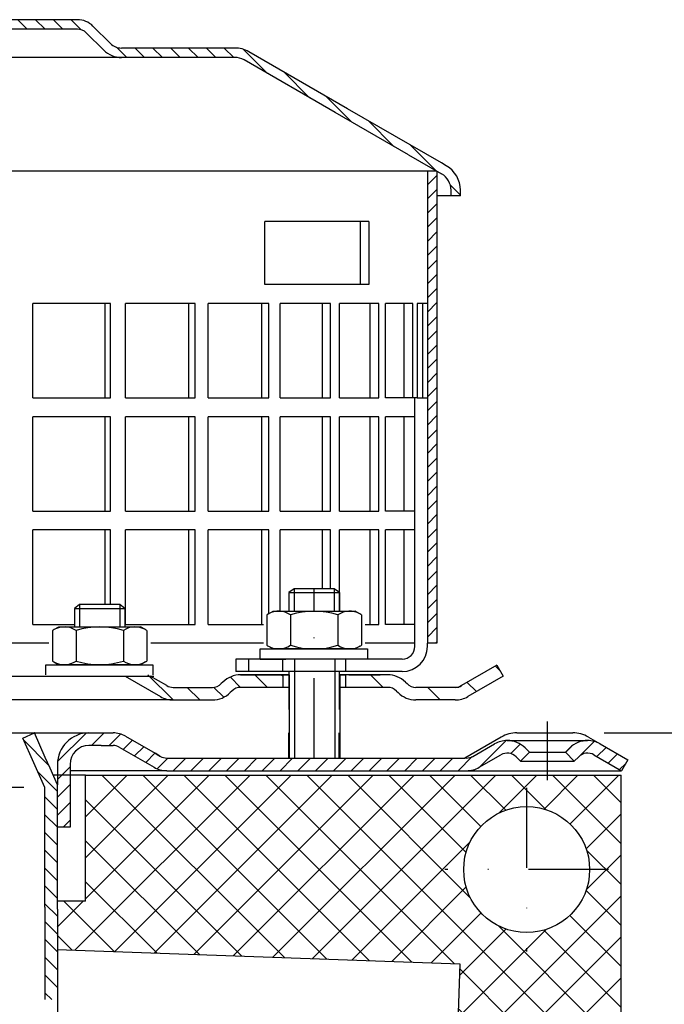
# Model space of a CAD drawing. Units: millimetres. Extents: x 1448 to 16505, y -27 to 7377.
# Drawn here: x 12455 to 12558, y 1704 to 1861 of the extents above; entities that cross this region are included whole.
import ezdxf

# ---------------------------------------------------------------- set-up
doc = ezdxf.new("R2010")
doc.units = ezdxf.units.MM
doc.header["$MEASUREMENT"] = 0
doc.linetypes.add('STRICHLINIE', pattern=[19.049999999999997, 12.7, -6.349999999999998])
doc.linetypes.add('STRICHPUNKT', pattern=[25.399999999999995, 12.7, -6.349999999999998, 0, -6.349999999999998])
doc.layers.add('AM_8', color=1, linetype='Continuous', lineweight=15)
for name, color, linetype in [('KOTE', 1, 'Continuous'), ('P-0000', 7, 'Continuous'), ('P-1DEE', 7, 'Continuous')]:
    doc.layers.add(name, color=color, linetype=linetype)
doc.styles.get("Standard").update_dxf_attribs({"font": 'arial.ttf'})
doc.dimstyles.new('STYLE-SI', dxfattribs={"dimscale": 5, "dimtxt": 3.5, "dimasz": 3, "dimexe": 1, "dimexo": 1, "dimgap": 0.6, "dimtad": 1, "dimdec": 0, "dimdsep": 46, "dimtxsty": 'Standard', "dimcen": 0, "dimclrd": 256, "dimclre": 256, "dimclrt": 2, "dimadec": 1, "dimazin": 0, "dimtp": 0.1, "dimtm": 0.1, "dimtfac": 0.71, "dimtdec": 0, "dimtmove": 0, "dimatfit": 3, "dimfxl": 1, "dimtzin": 0, "dimarcsym": 0})
pattern_1 = [(45, (12556.52766544358, 1874.873763989274), (-1.414213562373094, 1.414213562373094), [])]

# ---------------------------------------------------------------- blocks, each defined once
blk = doc.blocks.new('*D158')
at = {"layer": 'DEFPOINTS', "color": 0, "transparency": 16777216}
for p in [(12543.14442823692, 1747.474855375081), (12615.83296900253, 1623.091947930687), (12698.42356624348, 1623.091947930687)]:
    blk.add_point(p, dxfattribs=at)
at = {"layer": 'KOTE', "lineweight": -2, "transparency": 16777216}
for p, q in [((12548.14442823692, 1747.474855375081), (12703.42356624348, 1747.474855375081)), ((12698.42356624348, 1732.474855375081), (12698.42356624348, 1638.091947930687)), ((12620.83296900253, 1623.091947930687), (12703.42356624348, 1623.091947930687))]:
    blk.add_line(p, q, dxfattribs=at)
at = {"layer": 'KOTE', "transparency": 16777216}
for points in [[(12695.92356624348, 1732.474855375081), (12700.92356624348, 1732.474855375081), (12698.42356624348, 1747.474855375081)], [(12695.92356624348, 1638.091947930687), (12700.92356624348, 1638.091947930687), (12698.42356624348, 1623.091947930687)]]:
    blk.add_solid(points, dxfattribs=at)
at = {"layer": 'KOTE', "color": 2, "transparency": 16777216, "insert": (12686.63775451087, 1683.570444373413), "char_height": 17.5, "attachment_point": 5, "rotation": 90}
blk.add_mtext('124.4', dxfattribs=at)

msp = doc.modelspace()

# ---------------------------------------------------------------- hatches: boundary and pattern name
at = {"layer": 'AM_8'}
h = msp.add_hatch(dxfattribs=at)
h.set_pattern_fill('ANSI31', color=256, scale=0.5, style=0)
h.set_pattern_definition([(45, (11882.1876184481, 999.0858525240328), (-1.122532015133643, 1.122532015133643), [])])
h.paths.add_polyline_path([(12521.57424038366, 1818.711922636936), (12521.57424038366, 1836.711922636936), (12520.07424038366, 1836.711922636936), (12520.07424038366, 1761.711922636936), (12521.57424038366, 1761.711922636936), (12521.57424038366, 1776.711922636936)])
h = msp.add_hatch(dxfattribs=at)
h.set_pattern_fill('_U', color=256, scale=4.599999999999996, angle=45, style=0, double=1, pattern_type=0)
h.set_pattern_definition([(45, (10678.16411671464, 974.3613879193765), (-3.252691193458116, 3.252691193458118), []), (135, (10678.16411671464, 974.3613879193765), (-3.252691193458118, -3.252691193458116), [])])
h.paths.add_polyline_path([(12524.60030077055, 1692.818397604003), (12550.83296900252, 1691.902332643521), (12550.83296900252, 1740.76179794765), (12465.79337275876, 1740.76179794765), (12465.79337275876, 1720.76179794765), (12461.29337275876, 1720.76179794765), (12461.29337275876, 1713.040096041712), (12525.22849171119, 1710.807432490347)])
edge = h.paths.add_edge_path(flags=16)
edge.add_arc((12535.83296900251, 1725.76179794765), 9.999999999999773, -168.54084409738232, 180.0000000000007, ccw=False)
edge.add_arc((12535.83296900251, 1725.76179794765), 9.999999999999783, 180.0000000000007, 191.4591559026176, ccw=False)
at = {"layer": 'P-0000', "linetype": 'Continuous'}
h = msp.add_hatch(dxfattribs=at)
h.set_pattern_fill('_U', color=3, scale=3, angle=44.99999999999999, style=0, pattern_type=0)
h.set_pattern_definition([(135, (12445.12482563627, 1893.337888131312), (2.121320343559641, 2.121320343559641), [])])
edge = h.paths.add_edge_path()
edge.add_line((12473.09169762138, 1758.211922636936), (12478.68977383273, 1754.979871829368))
edge.add_line((12478.68977383273, 1754.979871829369), (12479.15387544786, 1754.711922636937))
edge.add_line((12479.15387544786, 1754.711922636936), (12479.68977383273, 1754.711922636936))
edge.add_line((12479.68977383273, 1754.711922636936), (12485.93484337188, 1754.711922636936))
edge.add_line((12485.93484337188, 1754.711922636936), (12486.76327049663, 1754.711922636936))
edge.add_line((12486.76327049663, 1754.711922636936), (12487.34905693425, 1755.297709074563))
edge.add_line((12487.34905693426, 1755.297709074563), (12487.59169762138, 1755.540349761683))
edge.add_arc((12490.42012474612, 1752.711922636937), 4.000000000000614, 450, 495.0000000000008, ccw=False)
edge.add_line((12490.42012474612, 1756.711922636936), (12497.09169762137, 1756.711922636936))
edge.add_line((12497.09169762137, 1756.711922636936), (12497.09169762137, 1754.711922636937))
edge.add_line((12497.09169762137, 1754.711922636936), (12490.42012474612, 1754.711922636936))
edge.add_line((12490.42012474612, 1754.711922636936), (12489.59169762137, 1754.711922636936))
edge.add_line((12489.59169762138, 1754.711922636936), (12489.00591118375, 1754.12613619931))
edge.add_line((12489.00591118375, 1754.12613619931), (12488.76327049663, 1753.883495512192))
edge.add_arc((12485.93484337188, 1756.711922636936), 3.999999999999424, 270, 315.0000000000178, ccw=False)
edge.add_line((12485.93484337188, 1752.711922636937), (12479.68977383273, 1752.711922636937))
edge.add_arc((12479.68977383273, 1756.711922636936), 4, 240.0000000000035, 270, ccw=False)
edge.add_line((12477.68977383273, 1753.247821021799), (12472.09169762138, 1756.479871829368))
edge.add_line((12472.09169762138, 1756.479871829368), (12473.09169762138, 1758.211922636936))
h = msp.add_hatch(dxfattribs=at)
h.set_pattern_fill('_U', color=3, scale=5, angle=44.99999999999999, style=0, pattern_type=0)
h.set_pattern_definition([(135, (12445.12482563627, 1893.337888131312), (3.535533905932736, 3.535533905932738), [])])
edge = h.paths.add_edge_path()
edge.add_arc((12518.24855187086, 1756.711922636936), 2, 224.9999999999649, 270, ccw=False)
edge.add_line((12516.83433830849, 1755.297709074563), (12516.59169762138, 1755.540349761683))
edge.add_arc((12513.76327049663, 1752.711922636937), 4, 404.9999999999991, 449.9999999999739)
edge.add_line((12513.76327049663, 1756.711922636936), (12511.3256677834, 1756.711922636936))
edge.add_line((12511.32566778341, 1756.711922636936), (12509.91533925455, 1756.711922636936))
edge.add_line((12509.91533925455, 1756.711922636936), (12507.09169762138, 1756.711922636936))
edge.add_line((12507.09169762137, 1756.711922636936), (12507.09169762137, 1754.711922636937))
edge.add_line((12507.09169762137, 1754.711922636936), (12513.76327049662, 1754.711922636936))
edge.add_line((12513.76327049663, 1754.711922636936), (12514.59169762138, 1754.711922636936))
edge.add_line((12514.59169762137, 1754.711922636936), (12515.177484059, 1754.12613619931))
edge.add_line((12515.177484059, 1754.12613619931), (12515.42012474612, 1753.883495512192))
edge.add_arc((12518.24855187086, 1756.711922636936), 4, 224.9999999999821, 270)
edge.add_line((12518.24855187086, 1752.711922636937), (12524.49362141002, 1752.711922636937))
edge.add_arc((12524.49362141002, 1756.711922636936), 4.000000000000401, 270, 299.9999999999967)
edge.add_line((12526.49362141002, 1753.247821021799), (12532.09169762138, 1756.479871829368))
edge.add_line((12532.09169762137, 1756.479871829368), (12531.09169762137, 1758.211922636936))
edge.add_line((12531.09169762137, 1758.211922636936), (12525.49362141002, 1754.979871829368))
edge.add_arc((12524.49362141002, 1756.711922636936), 1.999999999999425, 270, 300.00000000000955, ccw=False)
edge.add_line((12524.49362141002, 1754.711922636936), (12518.24855187087, 1754.711922636936))
h = msp.add_hatch(dxfattribs=at)
h.set_pattern_fill('_U', color=3, scale=2, angle=135, style=0, pattern_type=0)
h.set_pattern_definition([(135, (12556.52766544358, 1874.873763989274), (-1.414213562373094, -1.414213562373094), [])])
h.paths.add_polyline_path([(12461.33296900252, 1705.089657369814), (12459.33296900252, 1705.109540593242), (12459.33296900252, 1738.800253380266), (12455.83296900252, 1746.661382088927), (12457.66005991781, 1747.47485537508), (12461.33296900252, 1739.225366503604)])
h = msp.add_hatch(dxfattribs=at)
h.set_pattern_fill('_U', color=3, scale=2, angle=45, style=0, pattern_type=0)
h.set_pattern_definition(pattern_1)
edge = h.paths.add_edge_path()
edge.add_line((12463.33296900252, 1742.47485537508), (12463.33296900252, 1741.47485537508))
edge.add_line((12463.33296900252, 1741.47485537508), (12463.33296900252, 1732.47485537508))
edge.add_line((12463.33296900252, 1732.47485537508), (12461.33296900252, 1732.47485537508))
edge.add_line((12461.33296900252, 1732.47485537508), (12461.33296900252, 1742.47485537508))
edge.add_arc((12466.33296900252, 1742.47485537508), 5, 90.00000000000102, 180, ccw=False)
edge.add_line((12466.33296900252, 1747.47485537508), (12470.15468227476, 1747.47485537508))
edge.add_arc((12470.15468227476, 1743.47485537508), 4.000000000000389, 60.00000000000318, 90, ccw=False)
edge.add_line((12472.15468227476, 1746.938956990218), (12476.83086988541, 1744.239158814425))
edge.add_line((12476.83086988541, 1744.239158814426), (12477.69058065962, 1743.742804567512))
edge.add_arc((12478.69058065962, 1745.47485537508), 1.999999999999324, 239.9999999999888, 270)
edge.add_line((12478.69058065962, 1743.47485537508), (12498.12647904448, 1743.47485537508))
edge.add_line((12498.12647904448, 1743.47485537508), (12526.30468227476, 1743.47485537508))
edge.add_line((12526.30468227475, 1743.47485537508), (12527.30468227475, 1743.742804567512))
edge.add_line((12527.30468227475, 1743.742804567511), (12530.74193728438, 1745.727304672595))
edge.add_arc((12532.74193728438, 1742.263203057459), 4, 90, 120.00000000001049, ccw=False)
edge.add_arc((12532.74193728438, 1742.263203057459), 4.000000000000635, 44.999999999998806, 90, ccw=False)
edge.add_line((12535.57036440913, 1745.091630182205), (12536.27292565389, 1744.389068937453))
edge.add_line((12536.27292565388, 1744.389068937453), (12534.85871209151, 1742.974855375079))
edge.add_line((12534.85871209151, 1742.97485537508), (12534.15615084676, 1743.677416619832))
edge.add_arc((12532.74193728438, 1742.263203057459), 2.000000000000285, 44.99999999999576, 120.0000000000099)
edge.add_line((12531.74193728438, 1743.995253865027), (12528.30468227475, 1742.010753759942))
edge.add_arc((12526.30468227475, 1745.47485537508), 4, 270, 299.9999999999983, ccw=False)
edge.add_line((12526.30468227475, 1741.47485537508), (12478.69058065961, 1741.47485537508))
edge.add_arc((12478.69058065962, 1745.47485537508), 4.000000000000205, 240.0000000000017, 270, ccw=False)
edge.add_line((12476.69058065962, 1742.010753759942), (12471.15468227476, 1745.20690618265))
edge.add_arc((12470.15468227476, 1743.47485537508), 2.000000000001048, 60.00000000001737, 90)
edge.add_line((12470.15468227476, 1745.47485537508), (12468.270760472, 1745.47485537508))
edge.add_line((12468.270760472, 1745.47485537508), (12466.33296900252, 1745.47485537508))
edge.add_arc((12466.33296900252, 1742.47485537508), 3, 90, 180)
h = msp.add_hatch(dxfattribs=at)
h.set_pattern_fill('_U', color=3, scale=2, angle=45, style=0, pattern_type=0)
h.set_pattern_definition(pattern_1)
edge = h.paths.add_edge_path()
edge.add_line((12551.87647904448, 1743.20690618265), (12550.87647904448, 1741.47485537508))
edge.add_line((12550.87647904448, 1741.47485537508), (12546.51102080457, 1743.995253865027))
edge.add_arc((12545.51102080457, 1742.263203057459), 1.999999999999401, 59.99999999999009, 135.0000000000022)
edge.add_line((12544.09680724219, 1743.677416619832), (12543.39424599744, 1742.97485537508))
edge.add_line((12543.39424599744, 1742.97485537508), (12541.98003243507, 1744.389068937453))
edge.add_line((12541.98003243507, 1744.389068937453), (12542.68259367983, 1745.091630182205))
edge.add_arc((12545.51102080457, 1742.263203057459), 4, 90, 135.0000000000013, ccw=False)
edge.add_arc((12545.51102080457, 1742.263203057459), 3.999999999998728, 59.99999999998931, 90, ccw=False)
edge.add_line((12547.51102080457, 1745.727304672595), (12551.87647904448, 1743.20690618265))
at = {"layer": 'P-1DEE', "linetype": 'Continuous'}
h = msp.add_hatch(dxfattribs=at)
h.set_pattern_fill('_U', color=3, scale=2, angle=-45, style=0, pattern_type=0)
h.set_pattern_definition([(315, (12544.46827804056, 1788.305351468401), (1.414213562373094, 1.414213562373094), [])])
edge = h.paths.add_edge_path()
edge.add_line((12385.82424038366, 1860.774844491276), (12385.82424038366, 1859.274844491276))
edge.add_line((12385.82424038366, 1859.274844491276), (12464.49903106414, 1859.274844491276))
edge.add_arc((12464.49903106414, 1857.274844491276), 2.000000000000206, 45.1574562538176, 90.00000000000318, ccw=False)
edge.add_line((12465.90935284839, 1858.692939151333), (12468.67881684461, 1855.938655171161))
edge.add_arc((12471.4994604131, 1858.774844491276), 4.000000000000226, 225.1574562538211, 270.0000000000081)
edge.add_line((12471.4994604131, 1854.774844491276), (12489.48449442151, 1854.774844491277))
edge.add_arc((12489.48449442151, 1851.774844491276), 3.000000000000651, 60.000000000005286, 89.9999999999979, ccw=False)
edge.add_line((12490.98449442151, 1854.37292070263), (12517.06515958382, 1839.315241657834))
edge.add_line((12517.06515958382, 1839.315241657834), (12522.32424038367, 1836.278909935044))
edge.add_arc((12520.82424038366, 1833.680833723691), 2.999999999999998, 0, 60.00000000000739, ccw=False)
edge.add_line((12523.82424038366, 1833.680833723691), (12523.82424038366, 1832.774844491276))
edge.add_line((12523.82424038366, 1832.774844491276), (12525.32424038366, 1832.774844491276))
edge.add_line((12525.32424038366, 1832.774844491276), (12525.32424038366, 1833.68083372369))
edge.add_arc((12520.82424038366, 1833.68083372369), 4.499999999999691, 7.1499e-12, 60.00000000000291)
edge.add_line((12523.07424038366, 1837.57794804072), (12491.7344944215, 1855.671958808305))
edge.add_arc((12489.48449442151, 1851.774844491276), 4.499999999999684, 59.9999999999808, 89.99999999998553)
edge.add_line((12489.48449442151, 1856.274844491276), (12471.4994604131, 1856.274844491277))
edge.add_arc((12471.4994604131, 1858.774844491276), 2.499999999998974, 225.1574562538149, 270.0000000000026, ccw=False)
edge.add_line((12469.73655818279, 1857.002226166205), (12466.96709418657, 1859.756510146375))
edge.add_arc((12464.49903106414, 1857.274844491276), 3.499999999999578, 45.157456253796, 89.99999999998326)
edge.add_line((12464.49903106414, 1860.774844491276), (12385.82424038366, 1860.774844491276))

# ---------------------------------------------------------------- linework, layer by layer
for p, q in [((12520.07424038366, 1836.711922636936), (12520.07424038366, 1761.711922636936)), ((12531.09169762137, 1758.211922636936), (12532.09169762137, 1756.479871829368)), ((12498.14823406547, 1756.711922636936), (12498.14823406547, 1743.47485537508)), ((12506.09169762137, 1751.211922636933), (12506.09169762137, 1757.211922636936)), ((12506.14823406547, 1756.711922636936), (12506.14823406547, 1743.47485537508)), ((12478.68977383273, 1754.979871829368), (12476.02920789575, 1756.479871829368))]:
    msp.add_line(p, q)
at = {"layer": 'P-0000', "color": 7, "linetype": 'Continuous'}
for p, q in [((12521.57424038366, 1836.711922636936), (12391.82424038366, 1836.711922636936)), ((12521.57424038366, 1836.711922636936), (12521.57424038366, 1818.711922636936)), ((12509.45668868062, 1828.711922636936), (12494.26553986653, 1828.711922636936)), ((12494.26553986653, 1818.711922636936), (12494.26553986653, 1828.711922636936)), ((12510.76553986653, 1828.711922636936), (12509.45668868062, 1828.711922636936)), ((12509.45668868062, 1818.711922636936), (12509.45668868062, 1828.711922636936)), ((12510.76553986653, 1828.711922636936), (12510.76553986653, 1818.711922636936)), ((12509.45668868062, 1818.711922636936), (12494.26553986653, 1818.711922636936)), ((12510.76553986653, 1818.711922636936), (12509.45668868062, 1818.711922636936)), ((12521.57424038366, 1818.711922636936), (12521.57424038366, 1761.711922636936)), ((12457.42090693456, 1800.711922636936), (12457.42090693456, 1815.711922636936)), ((12468.84041710812, 1815.711922636936), (12457.42090693456, 1815.711922636936)), ((12469.76797215532, 1815.711922636936), (12468.84041710812, 1815.711922636936)), ((12468.84041710812, 1815.711922636936), (12468.84041710812, 1800.711922636936)), ((12469.76797215532, 1800.711922636936), (12469.76797215532, 1815.711922636936)), ((12472.11781141789, 1800.711922636936), (12472.11781141789, 1815.711922636936)), ((12482.12932820635, 1815.711922636936), (12472.11781141789, 1815.711922636936)), ((12483.20536270716, 1815.711922636936), (12482.12932820635, 1815.711922636936)), ((12482.12932820635, 1815.711922636936), (12482.12932820635, 1800.711922636936)), ((12483.20536270716, 1800.711922636936), (12483.20536270716, 1815.711922636936)), ((12485.28287804423, 1800.711922636936), (12485.28287804423, 1815.711922636936)), ((12493.7086822938, 1815.711922636936), (12485.28287804423, 1815.711922636936)), ((12494.91409505257, 1815.711922636936), (12493.7086822938, 1815.711922636936)), ((12493.7086822938, 1815.711922636936), (12493.7086822938, 1800.711922636936)), ((12494.91409505257, 1800.711922636936), (12494.91409505257, 1815.711922636936)), ((12496.68240751007, 1800.711922636936), (12496.68240751007, 1815.711922636936)), ((12503.37292879773, 1815.711922636936), (12496.68240751007, 1815.711922636936)), ((12504.68632196436, 1815.711922636936), (12503.37292879773, 1815.711922636936)), ((12503.37292879773, 1815.711922636936), (12503.37292879773, 1800.711922636936)), ((12504.68632196436, 1800.711922636936), (12504.68632196436, 1815.711922636936)), ((12510.95051312284, 1815.711922636936), (12506.1140413943, 1815.711922636936)), ((12506.1140413943, 1800.711922636936), (12506.1140413943, 1815.711922636936)), ((12512.34857203613, 1815.711922636936), (12510.95051312284, 1815.711922636936)), ((12510.95051312284, 1815.711922636936), (12510.95051312283, 1800.711922636936)), ((12512.34857203613, 1800.711922636936), (12512.34857203613, 1815.711922636936)), ((12513.41035431792, 1800.711922636936), (12513.41035431792, 1815.711922636936)), ((12516.30692199783, 1815.711922636936), (12513.41035431792, 1815.711922636936)), ((12517.76482905496, 1815.711922636936), (12516.30692199783, 1815.711922636936)), ((12516.30692199783, 1815.711922636936), (12516.30692199783, 1800.711922636936)), ((12517.76482905496, 1800.711922636936), (12517.76482905496, 1815.711922636936)), ((12518.44182599079, 1815.711922636936), (12518.44182599079, 1800.711922636936)), ((12519.34707128381, 1815.711922636936), (12518.44182599079, 1815.711922636936)), ((12519.34707128381, 1800.711922636936), (12519.34707128381, 1815.711922636936)), ((12520.07424038366, 1815.711922636936), (12519.34707128381, 1815.711922636936)), ((12521.57424038366, 1812.711922636936), (12521.57424038366, 1797.711922636936)), ((12457.42090693456, 1800.711922636936), (12468.84041710812, 1800.711922636936)), ((12468.84041710812, 1800.711922636936), (12469.76797215532, 1800.711922636936)), ((12472.11781141789, 1800.711922636936), (12482.12932820635, 1800.711922636936)), ((12482.12932820635, 1800.711922636936), (12483.20536270716, 1800.711922636936)), ((12485.28287804423, 1800.711922636936), (12493.7086822938, 1800.711922636936)), ((12493.7086822938, 1800.711922636936), (12494.91409505257, 1800.711922636936)), ((12496.68240751007, 1800.711922636936), (12503.37292879773, 1800.711922636936)), ((12503.37292879773, 1800.711922636936), (12504.68632196436, 1800.711922636936)), ((12506.1140413943, 1800.711922636936), (12510.95051312283, 1800.711922636936)), ((12510.95051312283, 1800.711922636936), (12512.34857203613, 1800.711922636936)), ((12516.30692199783, 1800.711922636936), (12513.41035431792, 1800.711922636936)), ((12518.44182599079, 1800.711922636936), (12516.30692199783, 1800.711922636936)), ((12517.76482905496, 1800.711922636936), (12517.66299598158, 1800.711922636936)), ((12518.07424038366, 1761.711922636936), (12518.07424038366, 1800.711922636936)), ((12518.44182599079, 1800.711922636936), (12520.07424038366, 1800.711922636936)), ((12457.42090693456, 1782.711922636936), (12457.42090693456, 1797.711922636936)), ((12468.84041710812, 1797.711922636936), (12457.42090693456, 1797.711922636936)), ((12469.76797215532, 1797.711922636936), (12468.84041710812, 1797.711922636936)), ((12468.84041710812, 1797.711922636936), (12468.84041710812, 1782.711922636936)), ((12469.76797215532, 1782.711922636936), (12469.76797215532, 1797.711922636936)), ((12472.11781141789, 1782.711922636936), (12472.11781141789, 1797.711922636936)), ((12482.12932820635, 1797.711922636936), (12472.11781141789, 1797.711922636936)), ((12483.20536270716, 1797.711922636936), (12482.12932820635, 1797.711922636936)), ((12482.12932820635, 1797.711922636936), (12482.12932820635, 1782.711922636936)), ((12483.20536270716, 1782.711922636936), (12483.20536270716, 1797.711922636936)), ((12485.28287804423, 1782.711922636936), (12485.28287804423, 1797.711922636936)), ((12493.7086822938, 1797.711922636936), (12485.28287804423, 1797.711922636936)), ((12494.91409505257, 1797.711922636936), (12493.7086822938, 1797.711922636936)), ((12493.7086822938, 1797.711922636936), (12493.7086822938, 1782.711922636936)), ((12494.91409505257, 1782.711922636936), (12494.91409505257, 1797.711922636936)), ((12496.68240751007, 1782.711922636936), (12496.68240751007, 1797.711922636936)), ((12503.37292879773, 1797.711922636936), (12496.68240751007, 1797.711922636936)), ((12504.68632196436, 1797.711922636936), (12503.37292879773, 1797.711922636936)), ((12503.37292879773, 1797.711922636936), (12503.37292879773, 1782.711922636936)), ((12504.68632196436, 1782.711922636936), (12504.68632196436, 1797.711922636936)), ((12510.95051312283, 1797.711922636936), (12506.1140413943, 1797.711922636936)), ((12506.1140413943, 1782.711922636936), (12506.1140413943, 1797.711922636936)), ((12512.34857203613, 1797.711922636936), (12510.95051312283, 1797.711922636936)), ((12510.95051312283, 1797.711922636936), (12510.95051312283, 1782.711922636936)), ((12512.34857203613, 1782.711922636936), (12512.34857203613, 1797.711922636936)), ((12513.41035431792, 1782.711922636936), (12513.41035431792, 1797.711922636936)), ((12516.30692199783, 1797.711922636936), (12513.41035431792, 1797.711922636936)), ((12518.07424038366, 1797.711922636936), (12516.30692199783, 1797.711922636936)), ((12516.30692199783, 1797.711922636936), (12516.30692199783, 1782.711922636936)), ((12457.42090693456, 1782.711922636936), (12468.84041710812, 1782.711922636936)), ((12468.84041710812, 1782.711922636936), (12469.76797215532, 1782.711922636936)), ((12472.11781141789, 1782.711922636936), (12482.12932820635, 1782.711922636936)), ((12482.12932820635, 1782.711922636936), (12483.20536270716, 1782.711922636936)), ((12485.28287804423, 1782.711922636936), (12493.7086822938, 1782.711922636936)), ((12493.7086822938, 1782.711922636936), (12494.91409505257, 1782.711922636936)), ((12496.68240751007, 1782.711922636936), (12503.37292879773, 1782.711922636936)), ((12503.37292879773, 1782.711922636936), (12504.68632196436, 1782.711922636936)), ((12506.1140413943, 1782.711922636936), (12510.95051312283, 1782.711922636936)), ((12510.95051312283, 1782.711922636936), (12512.34857203613, 1782.711922636936)), ((12516.30692199783, 1782.711922636936), (12513.41035431792, 1782.711922636936)), ((12518.07424038366, 1782.711922636936), (12516.30692199783, 1782.711922636936)), ((12457.42090693456, 1764.711922636936), (12457.42090693456, 1779.711922636936)), ((12468.84041710812, 1779.711922636936), (12457.42090693456, 1779.711922636936)), ((12469.76797215532, 1779.711922636936), (12468.84041710812, 1779.711922636936)), ((12468.84041710812, 1779.711922636936), (12468.84041710812, 1767.859204076646)), ((12469.76797215532, 1767.859204076646), (12469.76797215532, 1779.711922636936)), ((12472.11781141789, 1764.711922636936), (12472.11781141789, 1779.711922636936)), ((12482.12932820635, 1779.711922636936), (12472.11781141789, 1779.711922636936)), ((12483.20536270716, 1779.711922636936), (12482.12932820635, 1779.711922636936)), ((12482.12932820635, 1779.711922636936), (12482.12932820635, 1764.711922636936)), ((12483.20536270716, 1764.711922636936), (12483.20536270716, 1779.711922636936)), ((12485.28287804423, 1764.711922636936), (12485.28287804423, 1779.711922636936)), ((12493.7086822938, 1779.711922636936), (12485.28287804423, 1779.711922636936)), ((12494.91409505257, 1779.711922636936), (12493.7086822938, 1779.711922636936)), ((12493.7086822938, 1779.711922636936), (12493.7086822938, 1764.711922636936)), ((12494.91409505257, 1766.430527886053), (12494.91409505257, 1779.711922636936)), ((12496.68240751007, 1766.811922636934), (12496.68240751007, 1779.711922636936)), ((12503.37292879773, 1779.711922636936), (12496.68240751007, 1779.711922636936)), ((12504.68632196436, 1779.711922636936), (12503.37292879773, 1779.711922636936)), ((12503.37292879773, 1779.711922636936), (12503.37292879773, 1770.359204076648)), ((12504.68632196436, 1770.359204076648), (12504.68632196436, 1779.711922636936)), ((12510.95051312283, 1779.711922636936), (12506.1140413943, 1779.711922636936)), ((12506.1140413943, 1766.811922636934), (12506.1140413943, 1779.711922636936)), ((12512.34857203613, 1779.711922636936), (12510.95051312283, 1779.711922636936)), ((12510.95051312283, 1779.711922636936), (12510.95051312283, 1764.711922636936)), ((12512.34857203613, 1764.711922636936), (12512.34857203613, 1779.711922636936)), ((12513.41035431792, 1764.711922636936), (12513.41035431792, 1779.711922636936)), ((12516.30692199783, 1779.711922636936), (12513.41035431792, 1779.711922636936)), ((12518.07424038366, 1779.711922636936), (12516.30692199783, 1779.711922636936)), ((12516.30692199783, 1779.711922636936), (12516.30692199783, 1764.711922636936)), ((12521.57424038366, 1776.711922636936), (12521.57424038366, 1761.711922636936)), ((12498.89169762138, 1770.359204076648), (12498.09169762137, 1769.759204076648)), ((12498.09169762137, 1769.759204076648), (12498.09169762137, 1766.811922636934)), ((12498.09169762137, 1769.759204076648), (12498.89169762138, 1769.759204076648)), ((12502.09169762137, 1770.359204076648), (12498.89169762138, 1770.359204076648)), ((12498.89169762138, 1769.759204076648), (12505.29169762137, 1769.759204076648)), ((12505.29169762137, 1770.359204076648), (12502.09169762137, 1770.359204076648)), ((12506.09169762137, 1769.759204076648), (12505.29169762137, 1770.359204076648)), ((12505.29169762137, 1769.759204076648), (12506.09169762137, 1769.759204076648)), ((12506.09169762137, 1769.759204076648), (12506.09169762137, 1766.811922636934)), ((12464.84030438104, 1767.859204076646), (12464.04030438104, 1767.259204076646)), ((12468.04030438104, 1767.859204076646), (12464.84030438104, 1767.859204076646)), ((12471.24030438104, 1767.859204076646), (12468.04030438104, 1767.859204076646)), ((12472.04030438104, 1767.259204076646), (12471.24030438104, 1767.859204076646)), ((12464.04030438104, 1767.259204076646), (12464.04030438104, 1764.311922636931)), ((12464.04030438104, 1767.259204076646), (12464.84030438104, 1767.259204076646)), ((12464.84030438104, 1767.259204076646), (12471.24030438104, 1767.259204076646)), ((12471.24030438104, 1767.259204076646), (12472.04030438104, 1767.259204076646)), ((12472.04030438104, 1767.259204076646), (12472.04030438104, 1764.311922636931)), ((12494.58614412191, 1766.231366053333), (12494.58614412191, 1762.698861828841)), ((12494.83281571056, 1766.384779071299), (12495.59169762137, 1766.811922636934)), ((12495.59169762137, 1766.811922636934), (12498.09169762137, 1766.811922636934)), ((12498.09169762137, 1766.811922636934), (12498.89169762138, 1766.811922636934)), ((12498.33892087164, 1766.231366053333), (12498.33892087164, 1762.698861828841)), ((12498.89169762138, 1766.811922636934), (12505.29169762137, 1766.811922636934)), ((12505.29169762137, 1766.811922636934), (12506.09169762137, 1766.811922636934)), ((12505.84447437111, 1766.231366053333), (12505.84447437111, 1762.698861828841)), ((12506.09169762137, 1766.811922636934), (12508.59169762137, 1766.811922636934)), ((12509.35057953218, 1766.384779071299), (12508.59169762137, 1766.811922636934)), ((12509.59725112083, 1766.231366053333), (12509.59725112083, 1762.698861828841)), ((12457.42090693456, 1764.711922636936), (12464.04030438104, 1764.711922636936)), ((12472.04030438104, 1764.711922636936), (12482.12932820635, 1764.711922636936)), ((12482.12932820635, 1764.711922636936), (12483.20536270716, 1764.711922636936)), ((12485.28287804423, 1764.711922636936), (12493.7086822938, 1764.711922636936)), ((12493.7086822938, 1764.711922636936), (12494.02395785312, 1764.711922636936)), ((12510.18295785313, 1764.711922636936), (12510.95051312283, 1764.711922636936)), ((12510.95051312283, 1764.711922636936), (12512.34857203613, 1764.711922636936)), ((12516.30692199783, 1764.711922636936), (12513.41035431792, 1764.711922636936)), ((12518.07424038366, 1764.711922636936), (12516.30692199783, 1764.711922636936)), ((12460.53475088157, 1763.73136605333), (12460.53475088157, 1760.198861828839)), ((12460.78142247023, 1763.884779071297), (12461.54030438104, 1764.311922636931)), ((12461.54030438104, 1764.311922636931), (12464.04030438104, 1764.311922636931)), ((12464.04030438104, 1764.311922636931), (12464.84030438104, 1764.311922636931)), ((12464.28752763131, 1763.73136605333), (12464.28752763131, 1760.198861828839)), ((12464.84030438104, 1764.311922636931), (12471.24030438104, 1764.311922636931)), ((12471.24030438104, 1764.311922636931), (12472.04030438104, 1764.311922636931)), ((12471.79308113077, 1763.73136605333), (12471.79308113077, 1760.198861828839)), ((12472.04030438104, 1764.311922636931), (12474.54030438104, 1764.311922636931)), ((12475.29918629185, 1763.884779071297), (12474.54030438104, 1764.311922636931)), ((12475.5458578805, 1763.73136605333), (12475.5458578805, 1760.198861828839)), ((12459.97256461278, 1761.711922636936), (12396.32424038366, 1761.711922636936)), ((12494.02395785312, 1761.711922636936), (12476.13156461279, 1761.711922636936)), ((12494.58614412191, 1762.698861828841), (12494.58614412191, 1761.392479220534)), ((12498.33892087164, 1762.698861828841), (12498.33892087164, 1761.392479220534)), ((12505.84447437111, 1762.698861828841), (12505.84447437111, 1761.392479220534)), ((12509.59725112083, 1762.698861828841), (12509.59725112083, 1761.392479220534)), ((12518.07424038366, 1761.711922636936), (12510.18295785313, 1761.711922636936)), ((12518.07424038366, 1761.211922636936), (12518.07424038366, 1761.711922636936)), ((12520.07424038366, 1761.211922636936), (12520.07424038366, 1761.711922636936)), ((12521.57424038366, 1761.711922636936), (12520.07424038366, 1761.711922636936)), ((12460.53475088157, 1760.198861828839), (12460.53475088157, 1758.892479220532)), ((12464.28752763131, 1760.198861828839), (12464.28752763131, 1758.892479220532)), ((12471.79308113077, 1760.198861828839), (12471.79308113077, 1758.892479220532)), ((12475.5458578805, 1760.198861828839), (12475.5458578805, 1758.892479220532)), ((12493.53739573479, 1760.811922636934), (12510.5373957348, 1760.811922636934)), ((12493.53739573479, 1760.711922636933), (12493.53739573479, 1760.811922636934)), ((12493.53739573479, 1759.211922636936), (12493.53739573479, 1760.711922636933)), ((12494.83281571056, 1761.239066202568), (12495.59169762137, 1760.811922636934)), ((12508.59169762137, 1760.811922636934), (12495.59169762137, 1760.811922636934)), ((12509.35057953218, 1761.239066202568), (12508.59169762137, 1760.811922636934)), ((12510.5373957348, 1760.811922636934), (12510.5373957348, 1760.711922636933)), ((12510.5373957348, 1760.711922636933), (12510.5373957348, 1759.211922636936)), ((12459.48600249446, 1758.311922636932), (12476.48600249446, 1758.311922636932)), ((12459.48600249446, 1758.211922636932), (12459.48600249446, 1758.311922636932)), ((12459.48600249446, 1756.711922636933), (12459.48600249446, 1758.211922636932)), ((12460.78142247023, 1758.739066202565), (12461.54030438104, 1758.311922636932)), ((12474.54030438104, 1758.311922636932), (12461.54030438104, 1758.311922636932)), ((12475.29918629185, 1758.739066202565), (12474.54030438104, 1758.311922636932)), ((12476.48600249446, 1758.311922636932), (12476.48600249446, 1758.211922636932)), ((12476.48600249446, 1758.211922636932), (12476.48600249446, 1756.711922636933)), ((12491.66299598158, 1759.211922636936), (12489.66299598158, 1759.211922636936)), ((12489.66299598158, 1759.211922636936), (12489.66299598158, 1757.211922636936)), ((12497.07424038366, 1759.211922636936), (12491.66299598158, 1759.211922636936)), ((12491.66299598158, 1759.211922636936), (12491.66299598158, 1757.211922636936)), ((12493.53739573479, 1759.211922636936), (12497.59169762137, 1759.211922636936)), ((12507.07424038366, 1759.211922636936), (12497.07424038366, 1759.211922636936)), ((12505.29169762137, 1759.211922636936), (12497.59169762137, 1759.211922636936)), ((12506.09169762137, 1759.211922636936), (12505.29169762137, 1759.211922636936)), ((12510.5373957348, 1759.211922636936), (12506.09169762137, 1759.211922636936)), ((12516.07424038366, 1759.211922636936), (12507.07424038366, 1759.211922636936)), ((12531.09169762137, 1758.211922636936), (12525.49362141002, 1754.979871829369)), ((12491.66299598158, 1757.211922636936), (12489.66299598158, 1757.211922636936)), ((12497.09169762137, 1756.711922636936), (12490.42012474612, 1756.711922636936)), ((12490.42012474612, 1756.711922636936), (12497.09169762137, 1756.711922636936)), ((12497.07424038366, 1757.211922636936), (12491.66299598158, 1757.211922636936)), ((12492.09169762138, 1756.711922636936), (12497.09169762137, 1756.711922636936)), ((12497.09169762137, 1756.711922636936), (12493.53739573479, 1756.711922636936)), ((12507.07424038366, 1757.211922636936), (12497.07424038366, 1757.211922636936)), ((12507.09169762137, 1757.211922636936), (12497.09169762137, 1757.211922636936)), ((12497.09169762137, 1756.711922636936), (12497.09169762137, 1754.711922636936)), ((12498.09169762137, 1756.711922636936), (12497.09169762137, 1756.711922636936)), ((12497.09169762137, 1756.711922636936), (12498.09169762137, 1756.711922636936)), ((12498.09169762137, 1756.711922636936), (12497.09169762137, 1756.711922636936)), ((12497.09169762137, 1756.711922636936), (12497.59169762137, 1756.711922636939)), ((12498.09169762137, 1757.211922636936), (12497.59169762137, 1757.211922636936)), ((12498.09169762137, 1757.211922636936), (12498.09169762137, 1751.211922636933)), ((12498.89169762138, 1757.211922636936), (12498.09169762137, 1757.211922636936)), ((12498.14823406547, 1756.711922636936), (12498.14823406547, 1749.506002731991)), ((12505.29169762137, 1757.211922636936), (12498.89169762138, 1757.211922636936)), ((12506.09169762137, 1757.211922636936), (12505.29169762137, 1757.211922636936)), ((12507.09169762137, 1756.711922636936), (12506.09169762137, 1756.711922636936)), ((12510.5373957348, 1756.711922636936), (12506.09169762137, 1756.711922636936)), ((12506.09169762137, 1756.711922636936), (12507.09169762137, 1756.711922636936)), ((12506.14823406547, 1756.711922636936), (12506.14823406547, 1748.467511031686)), ((12516.07424038366, 1757.211922636936), (12507.07424038366, 1757.211922636936)), ((12512.09169762137, 1757.211922636936), (12507.09169762137, 1757.211922636936)), ((12509.91533925455, 1756.711922636936), (12507.09169762137, 1756.711922636936)), ((12507.09169762137, 1756.711922636936), (12507.09169762137, 1754.711922636936)), ((12509.91533925455, 1756.711922636936), (12507.09169762137, 1756.711922636936)), ((12507.59169762137, 1756.711922636939), (12512.59169762137, 1756.711922636939)), ((12511.32566778341, 1756.711922636936), (12509.91533925455, 1756.711922636936)), ((12511.32566778341, 1756.711922636936), (12509.91533925455, 1756.711922636936)), ((12513.76327049663, 1756.711922636936), (12511.32566778341, 1756.711922636936)), ((12513.76327049663, 1756.711922636936), (12511.32566778341, 1756.711922636936)), ((12422.33296900252, 1756.479871829369), (12476.61206350533, 1756.479871829368)), ((12472.09169762138, 1756.479871829368), (12477.68977383273, 1753.247821021799)), ((12487.59169762137, 1755.540349761683), (12487.34905693426, 1755.297709074563)), ((12516.59169762137, 1755.540349761683), (12516.83433830849, 1755.297709074563)), ((12532.09169762137, 1756.479871829368), (12526.49362141002, 1753.247821021799)), ((12479.68977383273, 1754.711922636936), (12485.93484337188, 1754.711922636936)), ((12489.00591118375, 1754.12613619931), (12488.76327049663, 1753.883495512192)), ((12498.09169762137, 1754.711922636936), (12490.42012474612, 1754.711922636936)), ((12513.76327049663, 1754.711922636936), (12506.14823406547, 1754.711922636936)), ((12515.177484059, 1754.12613619931), (12515.42012474612, 1753.883495512192)), ((12524.49362141002, 1754.711922636936), (12518.24855187086, 1754.711922636936)), ((12479.68977383273, 1752.711922636937), (12349.33296900252, 1752.711922636937)), ((12479.68977383273, 1752.711922636937), (12485.93484337188, 1752.711922636937)), ((12479.68977383273, 1752.711922636937), (12485.93484337188, 1752.711922636937)), ((12479.72455525583, 1752.711922636937), (12485.96962479499, 1752.711922636937)), ((12524.49362141002, 1752.711922636937), (12518.24855187086, 1752.711922636937)), ((12524.49362141002, 1752.711922636937), (12518.24855187086, 1752.711922636937)), ((12524.49362141002, 1752.711922636937), (12518.24855187086, 1752.711922636937)), ((12524.49362141002, 1752.711922636937), (12518.24855187086, 1752.711922636937)), ((12314.00587808722, 1747.47485537508), (12457.66005991781, 1747.47485537508)), ((12455.83296900252, 1746.661382088927), (12457.66005991781, 1747.47485537508)), ((12455.83296900252, 1746.661382088927), (12457.66005991781, 1747.47485537508)), ((12459.38798371012, 1743.593874995052), (12457.66005991781, 1747.47485537508)), ((12457.66005991781, 1747.47485537508), (12470.15468227476, 1747.47485537508)), ((12459.38798371012, 1743.593874995052), (12457.66005991781, 1747.47485537508)), ((12466.33296900252, 1747.47485537508), (12470.15468227476, 1747.47485537508)), ((12498.08296900252, 1743.47485537508), (12498.08296900252, 1747.47485537508)), ((12506.08296900252, 1743.47485537508), (12506.08296900252, 1747.47485537508)), ((12534.29442823691, 1747.47485537508), (12543.14442823691, 1747.47485537508)), ((12459.33296900252, 1738.800253380266), (12455.83296900252, 1746.661382088936)), ((12459.33296900252, 1738.800253380266), (12455.83296900252, 1746.661382088927)), ((12459.33296900252, 1738.800253380266), (12455.83296900252, 1746.661382088936)), ((12459.33296900252, 1738.800253380266), (12455.83296900252, 1746.661382088927)), ((12472.15468227476, 1746.938956990218), (12476.83086988541, 1744.239158814426)), ((12472.15468227476, 1746.938956990218), (12476.83086988541, 1744.239158814426)), ((12531.79442823691, 1746.804982394002), (12526.02647904447, 1743.47485537508)), ((12527.30468227475, 1743.742804567511), (12530.74193728438, 1745.727304672595)), ((12532.74193728438, 1746.263203057459), (12545.51102080457, 1746.263203057459)), ((12545.64442823691, 1746.804982394002), (12547.51102080457, 1745.727304672595)), ((12468.270760472, 1745.47485537508), (12466.33296900252, 1745.47485537508)), ((12468.270760472, 1745.47485537508), (12470.15468227476, 1745.47485537508)), ((12468.270760472, 1745.47485537508), (12470.15468227476, 1745.47485537508)), ((12471.15468227476, 1745.20690618265), (12476.69058065962, 1742.010753759942)), ((12471.15468227476, 1745.20690618265), (12476.69058065962, 1742.010753759942)), ((12476.83086988541, 1744.239158814426), (12477.45414286716, 1743.879311990633)), ((12476.83086988541, 1744.239158814426), (12477.45414286716, 1743.879311990633)), ((12536.27292565388, 1744.389068937453), (12534.85871209151, 1742.97485537508)), ((12535.57036440913, 1745.091630182205), (12536.27292565388, 1744.389068937453)), ((12536.27292565388, 1744.389068937453), (12541.98003243507, 1744.389068937453)), ((12541.98003243507, 1744.389068937453), (12542.68259367982, 1745.091630182205)), ((12543.39424599744, 1742.97485537508), (12541.98003243507, 1744.389068937453)), ((12460.15914241405, 1741.861824187484), (12459.38798371012, 1743.593874995052)), ((12460.15914241405, 1741.861824187484), (12459.38798371012, 1743.593874995052)), ((12477.45414286716, 1743.879311990633), (12477.58573700971, 1743.803336077004)), ((12477.45414286716, 1743.879311990633), (12477.58573700971, 1743.803336077004)), ((12477.58573700971, 1743.803336077004), (12477.69058065962, 1743.742804567511)), ((12477.58573700971, 1743.803336077004), (12477.69058065962, 1743.742804567511)), ((12478.69058065962, 1743.47485537508), (12498.12647904448, 1743.47485537508)), ((12498.08296900252, 1743.47485537508), (12498.88296900253, 1743.47485537508)), ((12498.12647904448, 1743.47485537508), (12526.02647904447, 1743.47485537508)), ((12498.88296900253, 1743.47485537508), (12505.28296900252, 1743.47485537508)), ((12505.28296900252, 1743.47485537508), (12506.08296900252, 1743.47485537508)), ((12526.30468227475, 1743.47485537508), (12526.02647904447, 1743.47485537508)), ((12528.30468227475, 1742.010753759942), (12531.74193728438, 1743.995253865027)), ((12534.15615084676, 1743.677416619832), (12534.85871209151, 1742.97485537508)), ((12534.85871209151, 1742.97485537508), (12543.39424599744, 1742.97485537508)), ((12543.39424599744, 1742.97485537508), (12544.09680724219, 1743.677416619832)), ((12546.51102080457, 1743.995253865027), (12550.87647904448, 1741.47485537508)), ((12546.51102080457, 1743.995253865027), (12550.87647904448, 1741.47485537508)), ((12551.87647904448, 1743.20690618265), (12550.87647904448, 1741.47485537508)), ((12461.33296900252, 1739.225366503604), (12460.15914241405, 1741.861824187484)), ((12461.33296900252, 1739.225366503604), (12460.15914241405, 1741.861824187484)), ((12461.33296900252, 1742.47485537508), (12461.33296900252, 1739.225366503604)), ((12463.33296900252, 1742.47485537508), (12463.33296900252, 1741.47485537508)), ((12463.33296900252, 1741.47485537508), (12463.33296900252, 1732.47485537508)), ((12478.69058065962, 1741.47485537508), (12463.33296900252, 1741.47485537508)), ((12478.69058065962, 1741.47485537508), (12526.30468227475, 1741.47485537508)), ((12526.30468227475, 1741.47485537508), (12550.87647904448, 1741.47485537508)), ((12550.87256524627, 1741.47485537508), (12550.87647904448, 1741.47485537508)), ((12465.79337275876, 1740.76179794765), (12460.64890565062, 1740.76179794765)), ((12465.79337275876, 1740.76179794765), (12550.83296900252, 1740.76179794765)), ((12465.79337275876, 1720.76179794765), (12465.79337275876, 1740.76179794765)), ((12550.83296900252, 1691.902332643522), (12550.83296900252, 1740.76179794765)), ((12459.33296900252, 1728.178223696619), (12459.33296900252, 1738.800253380266)), ((12459.33296900252, 1719.809540593242), (12459.33296900252, 1738.800253380266)), ((12459.33296900252, 1728.178223696619), (12459.33296900252, 1738.800253380266)), ((12461.33296900252, 1738.678223696622), (12461.33296900252, 1739.225366503604)), ((12461.33296900252, 1738.678223696622), (12461.33296900252, 1739.225366503604)), ((12461.33296900252, 1738.678223696622), (12461.33296900252, 1739.225366503604)), ((12461.33296900252, 1738.678223696622), (12461.33296900252, 1739.225366503604)), ((12461.33296900252, 1733.678223696622), (12461.33296900252, 1738.678223696622)), ((12461.33296900252, 1733.678223696622), (12461.33296900252, 1738.678223696622)), ((12461.33296900252, 1730.47485537508), (12461.33296900252, 1733.678223696622)), ((12461.33296900252, 1732.47485537508), (12461.33296900252, 1733.678223696622)), ((12461.33296900252, 1730.47485537508), (12461.33296900252, 1732.47485537508)), ((12463.33296900252, 1732.47485537508), (12461.33296900252, 1732.47485537508)), ((12461.33296900252, 1723.678223696622), (12461.33296900252, 1730.47485537508)), ((12461.33296900252, 1723.678223696622), (12461.33296900252, 1730.47485537508)), ((12461.33296900252, 1719.474855375081), (12461.33296900252, 1723.678223696622)), ((12465.79337275876, 1720.76179794765), (12461.29337275876, 1720.76179794765)), ((12461.33296900252, 1719.474855375081), (12461.33296900252, 1721.47485537508)), ((12459.33296900252, 1719.809540593242), (12459.33296900252, 1716.226472167884)), ((12461.33296900252, 1719.474855375081), (12461.33296900252, 1716.226472167884)), ((12461.33296900252, 1719.474855375081), (12461.33296900252, 1715.693597630254)), ((12459.33296900252, 1716.226472167884), (12459.33296900252, 1705.109540593242)), ((12461.33296900252, 1716.226472167884), (12461.33296900252, 1705.089657369814)), ((12461.29337275876, 1713.040096041712), (12525.22849171119, 1710.807432490347)), ((12525.22849171119, 1710.807432490347), (12524.90027933299, 1701.40865969751)), ((12461.33296900252, 1705.089657369814), (12461.33296900252, 1697.02896060163))]:
    msp.add_line(p, q, dxfattribs=at)
at = {"layer": 'P-0000', "color": 3, "linetype": 'Continuous'}
for p, q in [((12498.89169762138, 1770.359204076648), (12498.89169762138, 1766.811922636934)), ((12498.89169762138, 1770.359204076648), (12498.89169762138, 1769.759204076648)), ((12505.29169762137, 1770.359204076648), (12505.29169762137, 1766.811922636934)), ((12505.29169762137, 1770.359204076648), (12505.29169762137, 1769.759204076648)), ((12464.84030438104, 1767.859204076646), (12464.84030438104, 1764.311922636931)), ((12464.84030438104, 1767.859204076646), (12464.84030438104, 1767.259204076646)), ((12471.24030438104, 1767.859204076646), (12471.24030438104, 1764.311922636931)), ((12471.24030438104, 1767.859204076646), (12471.24030438104, 1767.259204076646)), ((12498.94823406546, 1759.211922636936), (12498.94823406546, 1743.47485537508)), ((12505.34823406547, 1759.211922636936), (12505.34823406547, 1758.627573935364)), ((12505.34823406547, 1758.627573935364), (12505.34823406547, 1743.47485537508)), ((12498.94823406546, 1757.211922636936), (12498.94823406546, 1743.47485537508)), ((12505.34823406547, 1757.211922636936), (12505.34823406547, 1743.47485537508)), ((12525.02951979488, 1754.711922636936), (12524.49362141002, 1754.711922636936)), ((12525.49362141002, 1754.979871829369), (12525.02951979488, 1754.711922636936)), ((12547.51102080457, 1745.727304672595), (12551.87647904448, 1743.20690618265)), ((12477.45414286716, 1743.879311990633), (12476.83086988541, 1744.239158814426)), ((12477.45414286716, 1743.879311990633), (12476.83086988541, 1744.239158814426)), ((12477.58573700971, 1743.803336077004), (12477.45414286716, 1743.879311990633)), ((12477.58573700971, 1743.803336077004), (12477.45414286716, 1743.879311990633)), ((12455.98846482503, 1738.800253380266), (12385.83296900252, 1738.800253380266))]:
    msp.add_line(p, q, dxfattribs=at)
at = {"layer": 'P-0000', "color": 3, "linetype": 'STRICHPUNKT'}
for p, q in [((12502.09169762137, 1766.811922636934), (12502.09169762137, 1770.359204076648)), ((12502.09169762137, 1743.47485537508), (12502.09169762137, 1767.859204076647)), ((12539.12647904448, 1739.97485537508), (12539.12647904448, 1749.263203057459)), ((12535.83296900252, 1738.76179794765), (12535.83296900252, 1712.76179794765)), ((12548.83296900252, 1725.76179794765), (12522.83296900252, 1725.76179794765))]:
    msp.add_line(p, q, dxfattribs=at)
at = {"layer": 'P-0000', "color": 2, "linetype": 'STRICHLINIE'}
for p, q in [((12497.07424038366, 1759.211922636936), (12497.07424038366, 1757.211922636936)), ((12507.07424038366, 1759.211922636936), (12507.07424038366, 1757.211922636936))]:
    msp.add_line(p, q, dxfattribs=at)
at = {"layer": 'P-0000', "color": 7, "linetype": 'Continuous'}
msp.add_circle((12535.83296900252, 1725.76179794765), 10, dxfattribs=at)
for centre, radius, start, end in [((12496.46253249677, 1763.489353063984), 3.322569572950149, 119.3733793949504, 124.3842474679617), ((12496.46253249677, 1763.489353063984), 3.322569572949888, 55.61575253203836, 119.3733793949504), ((12502.09169762137, 1754.392479220534), 12.41944341639904, 72.41204622603635, 107.5879537739636), ((12507.72086274597, 1763.489353063984), 3.322569572949122, 60.62662060528567, 124.3842474679617), ((12507.72086274597, 1763.489353063984), 3.322569572949884, 55.61575253203836, 60.62662060528567), ((12462.41113925644, 1760.989353063982), 3.322569572950149, 119.3733793949504, 124.3842474679617), ((12462.41113925644, 1760.989353063982), 3.322569572949888, 55.61575253203836, 119.3733793949504), ((12468.04030438104, 1751.892479220532), 12.41944341639904, 72.41204622603635, 107.5879537739636), ((12473.66946950564, 1760.989353063982), 3.322569572949122, 60.62662060528567, 124.3842474679617), ((12473.66946950564, 1760.989353063982), 3.322569572949884, 55.61575253203836, 60.62662060528567), ((12496.46253249677, 1764.134492209883), 3.322569572949876, 235.6157525320383, 240.6266206050496), ((12496.46253249677, 1764.134492209883), 3.322569572950221, 240.6266206050496, 304.3842474679616), ((12502.09169762137, 1773.231366053332), 12.41944341639904, 252.4120462260363, 287.5879537739636), ((12507.72086274597, 1764.134492209883), 3.322569572949872, 235.6157525320383, 299.3733793947143), ((12507.72086274597, 1764.134492209883), 3.322569572950221, 299.3733793947143, 304.3842474679616), ((12516.07424038366, 1761.211922636936), 4, 270, 0), ((12516.07424038366, 1761.211922636936), 2, 270, 0), ((12462.41113925644, 1761.634492209881), 3.322569572949876, 235.6157525320383, 240.6266206050496), ((12462.41113925644, 1761.634492209881), 3.322569572950221, 240.6266206050496, 304.3842474679616), ((12468.04030438104, 1770.73136605333), 12.41944341639904, 252.4120462260363, 287.5879537739636), ((12473.66946950564, 1761.634492209881), 3.322569572949872, 235.6157525320383, 299.3733793947143), ((12473.66946950564, 1761.634492209881), 3.322569572950221, 299.3733793947143, 304.3842474679616), ((12490.42012474612, 1752.711922636937), 4.000000000000614, 90, 134.9999999998852), ((12513.76327049663, 1752.711922636937), 4, 45.00000000011478, 90), ((12485.93484337188, 1756.711922636936), 2.000000000000397, 270, 314.9999999998852), ((12518.24855187086, 1756.711922636936), 2, 225.0000000001009, 270), ((12479.68977383273, 1756.711922636936), 2, 239.999999999999, 270), ((12485.93484337188, 1756.711922636936), 3.999999999999424, 270, 314.999999999899), ((12490.42012474612, 1752.711922636937), 2.000000000000311, 90, 134.9999999998852), ((12513.76327049663, 1752.711922636937), 2, 45.00000000011478, 90), ((12518.24855187086, 1756.711922636936), 4, 225.0000000001009, 270), ((12524.49362141002, 1756.711922636936), 1.999999999999425, 270, 300.0000000000009), ((12479.68977383273, 1756.711922636936), 4, 239.9999999999998, 270), ((12524.49362141002, 1756.711922636936), 4.000000000000401, 270, 300.0000000000002), ((12466.33296900252, 1742.47485537508), 5, 90, 180), ((12470.15468227476, 1743.47485537508), 4.000000000000389, 59.99999999999979, 90), ((12470.15468227476, 1743.47485537508), 4.000000000000389, 59.99999999999979, 90), ((12534.29442823691, 1742.47485537508), 5, 90, 120.0000000000002), ((12543.14442823691, 1742.47485537508), 5.000000000000087, 59.99999999999979, 90), ((12532.74193728438, 1742.263203057459), 4, 90, 120.0000000000002), ((12532.74193728438, 1742.263203057459), 4.000000000000635, 45.00000000010095, 90), ((12545.51102080457, 1742.263203057459), 4, 90, 134.999999999899), ((12545.51102080457, 1742.263203057459), 3.999999999998728, 59.99999999999979, 90), ((12466.33296900252, 1742.47485537508), 3, 90, 180), ((12470.15468227476, 1743.47485537508), 2.000000000001048, 59.99999999999979, 90), ((12470.15468227476, 1743.47485537508), 2.000000000001048, 59.99999999999979, 90), ((12532.74193728438, 1742.263203057459), 2.000000000000285, 45.00000000010095, 120.0000000000002), ((12532.74193728438, 1742.263203057459), 2.000000000000285, 45.00000000010095, 120.0000000000002), ((12545.51102080457, 1742.263203057459), 1.999999999999401, 59.99999999999979, 134.999999999899), ((12478.69058065962, 1745.47485537508), 1.999999999999324, 239.9999999999998, 270), ((12478.69058065962, 1745.47485537508), 1.999999999999324, 239.9999999999998, 270), ((12526.30468227475, 1745.47485537508), 2, 270, 300.0000000000002), ((12478.69058065962, 1745.47485537508), 4.000000000000205, 239.9999999999998, 270), ((12478.69058065962, 1745.47485537508), 4.000000000000205, 239.9999999999998, 270), ((12526.30468227475, 1745.47485537508), 4, 270, 300.0000000000002)]:
    msp.add_arc(centre, radius, start, end, dxfattribs=at)
at = {"layer": 'P-1DEE', "color": 7, "linetype": 'Continuous'}
for p, q in [((12461.05906794097, 1860.774844491276), (12385.82424038366, 1860.774844491276)), ((12464.49903106414, 1860.774844491276), (12461.05906794097, 1860.774844491276)), ((12461.05906794097, 1859.274844491276), (12385.82424038366, 1859.274844491276)), ((12464.49903106414, 1859.274844491276), (12461.05906794097, 1859.274844491276)), ((12468.67881684461, 1855.938655171161), (12465.90935284839, 1858.692939151333)), ((12469.73655818279, 1857.002226166205), (12466.96709418657, 1859.756510146375)), ((12489.48449442151, 1856.274844491276), (12471.4994604131, 1856.274844491276)), ((12507.40436740258, 1846.624953424512), (12491.73449442151, 1855.671958808305)), ((12471.4994604131, 1854.774844491276), (12385.82424038366, 1854.774844491276)), ((12489.48449442151, 1854.774844491276), (12471.4994604131, 1854.774844491276)), ((12505.42477852293, 1846.035818793546), (12490.98449442151, 1854.37292070263)), ((12517.06515958382, 1839.315241657834), (12505.42477852293, 1846.035818793546)), ((12522.32424038366, 1838.010960742612), (12507.40436740258, 1846.624953424512)), ((12517.06515958382, 1839.315241657834), (12522.32424038366, 1836.278909935045)), ((12523.07424038366, 1837.57794804072), (12522.32424038366, 1838.010960742612)), ((12523.82424038366, 1832.774844491276), (12523.82424038366, 1833.680833723691)), ((12525.32424038366, 1832.774844491276), (12525.32424038366, 1833.680833723691)), ((12523.82424038366, 1832.774844491276), (12521.57424038366, 1832.774844491276)), ((12525.32424038366, 1832.774844491276), (12523.82424038366, 1832.774844491276))]:
    msp.add_line(p, q, dxfattribs=at)
for centre, radius, start, end in [((12464.49903106414, 1857.274844491276), 3.499999999999154, 45.15745625369448, 90), ((12464.49903106414, 1857.274844491276), 2.000000000000272, 45.15745625369448, 90), ((12471.4994604131, 1858.774844491276), 2.499999999999009, 225.1574562536944, 270), ((12471.4994604131, 1858.774844491276), 4.000000000000484, 225.1574562536944, 270), ((12489.48449442151, 1851.774844491276), 4.499999999999377, 59.99999999999979, 90), ((12489.48449442151, 1851.774844491276), 3.000000000000634, 59.99999999999979, 90), ((12520.82424038366, 1833.680833723691), 4.5, 0, 59.99999999999979), ((12520.82424038366, 1833.680833723691), 3, 0, 59.99999999999979)]:
    msp.add_arc(centre, radius, start, end, dxfattribs=at)

# ---------------------------------------------------------------- dimensions: what is measured, and where the dimension line sits
at = {"layer": 'KOTE'}
dim = msp.add_linear_dim(base=(12698.42356624348, 1623.091947930687), p1=(12543.14442823691, 1747.47485537508), p2=(12615.83296900252, 1623.091947930686), angle=90, text='124.4', dimstyle='STYLE-SI', dxfattribs=at)
dim.commit()
dim.dimension.update_dxf_attribs({"geometry": '*D158', "text_midpoint": (12698.42356624347, 1683.570444373413), "dimtype": 160})

doc.saveas('drawing.dxf')
